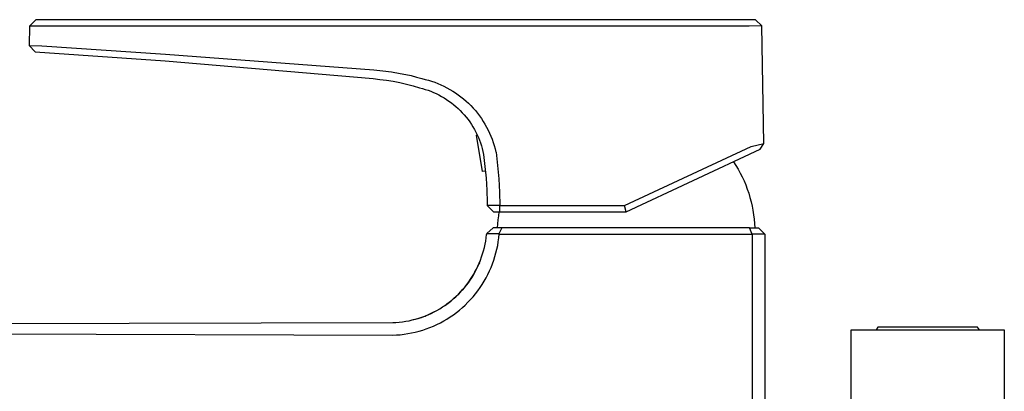
# Model space of a CAD drawing. Units: millimetres. Extents: x -407 to 222, y -1062 to 1066.
# Drawn here: x -253 to -97, y 1008 to 1066 of the extents above; entities that cross this region are included whole.
import ezdxf

# ---------------------------------------------------------------- set-up
doc = ezdxf.new("R2010")
doc.units = ezdxf.units.MM
doc.header["$MEASUREMENT"] = 0
doc.layers.add('Default', color=7, linetype='Continuous', true_color=0x000000)

msp = doc.modelspace()

# ---------------------------------------------------------------- linework, layer by layer
at = {"layer": 'Default', "color": 7, "true_color": 0xffffff}
for p, q in [((-251.48, 1065.49), (-251.49, 1062.41)), ((-250.48, 1066.49), (-251.48, 1065.49)), ((-249.48, 1065.49), (-251.48, 1065.49)), ((-136.48, 1066.49), (-250.48, 1066.49)), ((-137.48, 1065.49), (-249.48, 1065.49)), ((-135.48, 1065.51), (-137.48, 1065.49)), ((-135.48, 1065.51), (-136.48, 1066.49)), ((-135.16, 1046.9), (-135.48, 1065.51)), ((-251.49, 1062.41), (-250.56, 1061.41)), ((-251.49, 1062.41), (-249.49, 1062.34)), ((-249.49, 1062.34), (-229.9, 1061.02)), ((-250.56, 1061.41), (-229.97, 1059.97)), ((-229.9, 1061.02), (-229.9, 1061.02)), ((-229.9, 1061.02), (-196.9, 1058.54)), ((-229.97, 1059.97), (-197.04, 1057.16)), ((-196.9, 1058.54), (-195.51, 1058.4)), ((-195.51, 1058.4), (-194.12, 1058.22)), ((-194.12, 1058.22), (-192.73, 1058)), ((-192.73, 1058), (-191.86, 1057.83)), ((-191.86, 1057.83), (-191, 1057.64)), ((-191, 1057.64), (-190.15, 1057.42)), ((-190.15, 1057.42), (-189.3, 1057.17)), ((-197.04, 1057.16), (-195.97, 1057.05)), ((-195.97, 1057.05), (-194.91, 1056.91)), ((-194.91, 1056.91), (-193.85, 1056.74)), ((-193.85, 1056.74), (-192.8, 1056.53)), ((-192.8, 1056.53), (-191.75, 1056.29)), ((-191.75, 1056.29), (-190.72, 1056.02)), ((-190.72, 1056.02), (-189.69, 1055.72)), ((-189.3, 1057.17), (-188.79, 1057.05)), ((-188.79, 1057.05), (-188.28, 1056.91)), ((-188.28, 1056.91), (-187.77, 1056.76)), ((-187.77, 1056.76), (-187.27, 1056.59)), ((-187.27, 1056.59), (-186.78, 1056.4)), ((-186.78, 1056.4), (-186.29, 1056.19)), ((-186.29, 1056.19), (-185.82, 1055.97)), ((-185.82, 1055.97), (-185.34, 1055.73)), ((-189.69, 1055.72), (-189.24, 1055.6)), ((-189.24, 1055.6), (-188.79, 1055.47)), ((-188.79, 1055.47), (-188.34, 1055.32)), ((-188.34, 1055.32), (-187.9, 1055.16)), ((-187.9, 1055.16), (-187.47, 1054.98)), ((-187.47, 1054.98), (-187.04, 1054.79)), ((-187.04, 1054.79), (-186.62, 1054.58)), ((-186.62, 1054.58), (-186.21, 1054.36)), ((-186.21, 1054.36), (-185.81, 1054.12)), ((-185.34, 1055.73), (-184.88, 1055.47)), ((-184.88, 1055.47), (-184.43, 1055.2)), ((-184.43, 1055.2), (-183.99, 1054.91)), ((-183.99, 1054.91), (-183.55, 1054.61)), ((-183.55, 1054.61), (-183.13, 1054.29)), ((-183.13, 1054.29), (-182.72, 1053.96)), ((-185.81, 1054.12), (-185.41, 1053.87)), ((-185.41, 1053.87), (-185.02, 1053.61)), ((-185.02, 1053.61), (-184.65, 1053.33)), ((-184.65, 1053.33), (-184.28, 1053.04)), ((-184.28, 1053.04), (-183.92, 1052.74)), ((-183.92, 1052.74), (-183.57, 1052.42)), ((-182.72, 1053.96), (-182.32, 1053.62)), ((-182.32, 1053.62), (-181.93, 1053.26)), ((-181.93, 1053.26), (-181.55, 1052.89)), ((-181.55, 1052.89), (-181.19, 1052.5)), ((-183.57, 1052.42), (-183.24, 1052.1)), ((-183.24, 1052.1), (-182.91, 1051.76)), ((-182.91, 1051.76), (-182.6, 1051.41)), ((-182.6, 1051.41), (-182.3, 1051.05)), ((-181.19, 1052.5), (-180.84, 1052.1)), ((-180.84, 1052.1), (-180.51, 1051.7)), ((-180.51, 1051.7), (-180.19, 1051.28)), ((-180.19, 1051.28), (-179.88, 1050.84)), ((-182.3, 1051.05), (-182.01, 1050.68)), ((-182.01, 1050.68), (-181.73, 1050.3)), ((-181.73, 1050.3), (-181.47, 1049.92)), ((-181.47, 1049.92), (-181.22, 1049.52)), ((-179.88, 1050.84), (-179.59, 1050.4)), ((-179.59, 1050.4), (-179.32, 1049.95)), ((-179.32, 1049.95), (-179.06, 1049.49)), ((-181.22, 1049.52), (-180.99, 1049.11)), ((-180.99, 1049.11), (-180.77, 1048.7)), ((-180.77, 1048.7), (-180.56, 1048.28)), ((-180.66, 1048.24), (-180.55, 1048.26)), ((-179.72, 1042.46), (-180.66, 1048.24)), ((-180.56, 1048.28), (-180.37, 1047.85)), ((-179.06, 1049.49), (-178.81, 1049.02)), ((-178.81, 1049.02), (-178.59, 1048.55)), ((-178.59, 1048.55), (-178.38, 1048.06)), ((-178.38, 1048.06), (-178.18, 1047.57)), ((-180.37, 1047.85), (-180.2, 1047.42)), ((-180.2, 1047.42), (-180.04, 1046.98)), ((-180.04, 1046.98), (-179.89, 1046.53)), ((-179.89, 1046.53), (-179.76, 1046.08)), ((-178.18, 1047.57), (-178.01, 1047.07)), ((-178.01, 1047.07), (-177.85, 1046.57)), ((-177.85, 1046.57), (-177.71, 1046.06)), ((-137.15, 1046.42), (-135.16, 1046.9)), ((-135.74, 1045.98), (-135.16, 1046.9)), ((-179.76, 1046.08), (-179.64, 1045.63)), ((-179.64, 1045.63), (-179.55, 1045.17)), ((-179.55, 1045.17), (-179.32, 1043.28)), ((-177.71, 1046.06), (-177.58, 1045.55)), ((-177.58, 1045.55), (-177.57, 1045.51)), ((-177.57, 1045.51), (-177.32, 1043.41)), ((-157.2, 1037.09), (-137.15, 1046.42)), ((-156.98, 1036.09), (-135.74, 1045.98)), ((-177.32, 1043.41), (-177.14, 1041.31)), ((-139.95, 1044.02), (-139.57, 1043.43)), ((-139.57, 1043.43), (-139.22, 1042.83)), ((-179.25, 1042.54), (-179.72, 1042.46)), ((-179.32, 1043.28), (-179.15, 1041.39)), ((-139.22, 1042.83), (-138.89, 1042.22)), ((-138.89, 1042.22), (-138.58, 1041.6)), ((-179.15, 1041.39), (-179.04, 1039.49)), ((-177.14, 1041.31), (-177.03, 1039.2)), ((-138.58, 1041.6), (-138.29, 1040.97)), ((-138.29, 1040.97), (-138.02, 1040.33)), ((-138.02, 1040.33), (-137.77, 1039.68)), ((-179.04, 1039.49), (-178.99, 1037.59)), ((-177.03, 1039.2), (-176.98, 1037.09)), ((-137.77, 1039.68), (-137.55, 1039.02)), ((-137.55, 1039.02), (-137.35, 1038.35)), ((-178.99, 1037.59), (-178.98, 1037.08)), ((-176.98, 1037.09), (-178.98, 1037.08)), ((-178.98, 1037.08), (-177.98, 1036.09)), ((-176.98, 1036.09), (-176.98, 1037.09)), ((-176.98, 1037.09), (-157.2, 1037.09)), ((-156.98, 1036.09), (-157.2, 1037.09)), ((-137.35, 1038.35), (-137.17, 1037.68)), ((-137.17, 1037.68), (-137.02, 1037)), ((-177.98, 1036.09), (-176.98, 1036.09)), ((-177.11, 1036.09), (-177.2, 1035.46)), ((-176.98, 1036.09), (-156.98, 1036.09)), ((-137.02, 1037), (-136.89, 1036.32)), ((-136.89, 1036.32), (-136.78, 1035.63)), ((-136.78, 1035.63), (-136.69, 1034.94)), ((-177.33, 1034.19), (-177.37, 1033.55)), ((-177.28, 1034.82), (-177.33, 1034.19)), ((-177.2, 1035.46), (-177.28, 1034.82)), ((-136.69, 1034.94), (-136.63, 1034.25)), ((-136.63, 1034.25), (-136.59, 1033.55)), ((-179.13, 1031.97), (-179.06, 1032.49)), ((-179.05, 1032.65), (-179.06, 1032.5)), ((-178.05, 1033.55), (-179.05, 1032.65)), ((-177.12, 1032.61), (-179.05, 1032.62)), ((-176.64, 1033.55), (-178.05, 1033.55)), ((-177.13, 1031.95), (-177.07, 1032.55)), ((-176.64, 1033.55), (-177.12, 1032.61)), ((-177.12, 1032.61), (-177.07, 1032.55)), ((-177.07, 1032.55), (-137, 1032.55)), ((-137.41, 1033.55), (-176.64, 1033.55)), ((-137.41, 1033.55), (-135.98, 1033.55)), ((-137, 1032.55), (-137.41, 1033.55)), ((-137, 1032.55), (-137, 979.05)), ((-134.98, 1032.55), (-137, 1032.55)), ((-135.98, 1033.55), (-134.98, 1032.55)), ((-134.98, 1032.55), (-134.98, 113.6)), ((-179.41, 1030.44), (-179.3, 1030.95)), ((-179.3, 1030.95), (-179.21, 1031.46)), ((-179.21, 1031.46), (-179.13, 1031.97)), ((-177.31, 1030.75), (-177.21, 1031.35)), ((-177.21, 1031.35), (-177.13, 1031.95)), ((-179.85, 1028.94), (-179.69, 1029.43)), ((-179.69, 1029.43), (-179.54, 1029.93)), ((-179.54, 1029.93), (-179.41, 1030.44)), ((-177.74, 1028.99), (-177.58, 1029.57)), ((-177.58, 1029.57), (-177.43, 1030.16)), ((-177.43, 1030.16), (-177.31, 1030.75)), ((-180.28, 1027.85), (-180.49, 1027.39)), ((-180.44, 1027.49), (-180.23, 1027.96)), ((-180.21, 1028.01), (-180.28, 1027.85)), ((-180.23, 1027.96), (-180.03, 1028.45)), ((-180.14, 1028.18), (-180.2, 1028.04)), ((-180.03, 1028.45), (-179.85, 1028.94)), ((-178.35, 1027.28), (-178.13, 1027.84)), ((-178.13, 1027.84), (-177.92, 1028.41)), ((-177.92, 1028.41), (-177.74, 1028.99)), ((-181.31, 1025.88), (-181.11, 1026.21)), ((-180.94, 1026.51), (-181.19, 1026.08)), ((-181.11, 1026.21), (-180.91, 1026.56)), ((-180.71, 1026.95), (-180.94, 1026.51)), ((-180.91, 1026.56), (-180.67, 1027.02)), ((-180.49, 1027.39), (-180.71, 1026.95)), ((-180.67, 1027.02), (-180.44, 1027.49)), ((-179.14, 1025.64), (-178.86, 1026.17)), ((-178.86, 1026.17), (-178.6, 1026.72)), ((-178.6, 1026.72), (-178.35, 1027.28)), ((-182.01, 1024.84), (-182.31, 1024.45)), ((-182.2, 1024.58), (-181.89, 1025)), ((-181.72, 1025.25), (-182.01, 1024.84)), ((-181.89, 1025), (-181.59, 1025.43)), ((-181.45, 1025.66), (-181.72, 1025.25)), ((-181.59, 1025.43), (-181.31, 1025.88)), ((-181.19, 1026.08), (-181.45, 1025.66)), ((-179.76, 1024.59), (-179.44, 1025.11)), ((-179.44, 1025.11), (-179.14, 1025.64)), ((-183.87, 1022.73), (-183.53, 1023.06)), ((-183.58, 1023), (-183.22, 1023.38)), ((-183.53, 1023.06), (-183.15, 1023.45)), ((-183.28, 1023.32), (-183.53, 1023.06)), ((-183.53, 1023.06), (-183.53, 1023.06)), ((-182.94, 1023.69), (-183.28, 1023.32)), ((-183.22, 1023.38), (-182.86, 1023.77)), ((-182.62, 1024.06), (-182.94, 1023.69)), ((-182.86, 1023.77), (-182.52, 1024.17)), ((-182.31, 1024.45), (-182.62, 1024.06)), ((-182.52, 1024.17), (-182.2, 1024.58)), ((-181.2, 1022.65), (-180.81, 1023.12)), ((-180.81, 1023.12), (-180.44, 1023.6)), ((-180.44, 1023.6), (-180.09, 1024.09)), ((-180.09, 1024.09), (-179.76, 1024.59)), ((-185.75, 1021.22), (-185.35, 1021.5)), ((-185.59, 1021.32), (-185.17, 1021.63)), ((-185.35, 1021.5), (-184.97, 1021.79)), ((-185.17, 1021.63), (-184.75, 1021.95)), ((-184.97, 1021.79), (-184.59, 1022.09)), ((-184.75, 1021.95), (-184.35, 1022.29)), ((-184.59, 1022.09), (-184.23, 1022.4)), ((-184.35, 1022.29), (-183.96, 1022.64)), ((-184.23, 1022.4), (-183.87, 1022.73)), ((-183.96, 1022.64), (-183.58, 1023)), ((-182.45, 1021.33), (-182.02, 1021.76)), ((-182.02, 1021.76), (-181.6, 1022.19)), ((-181.6, 1022.19), (-181.2, 1022.65)), ((-188.34, 1019.79), (-187.86, 1020.01)), ((-188.14, 1019.88), (-187.72, 1020.07)), ((-187.86, 1020.01), (-187.39, 1020.24)), ((-187.72, 1020.07), (-187.3, 1020.29)), ((-187.39, 1020.24), (-186.93, 1020.48)), ((-186.93, 1020.48), (-186.47, 1020.75)), ((-186.47, 1020.75), (-186.03, 1021.03)), ((-186.03, 1021.03), (-185.59, 1021.32)), ((-184.33, 1019.79), (-183.84, 1020.15)), ((-183.84, 1020.15), (-183.36, 1020.53)), ((-183.36, 1020.53), (-182.9, 1020.92)), ((-182.9, 1020.92), (-182.45, 1021.33)), ((-404.73, 1018.02), (-193.94, 1018.55)), ((-193.94, 1018.55), (-193.42, 1018.58)), ((-193.42, 1018.58), (-192.9, 1018.62)), ((-192.9, 1018.62), (-192.38, 1018.68)), ((-192.38, 1018.68), (-191.86, 1018.76)), ((-191.86, 1018.76), (-191.34, 1018.85)), ((-191.34, 1018.85), (-190.83, 1018.97)), ((-191.03, 1018.92), (-190.62, 1019.02)), ((-190.83, 1018.97), (-190.32, 1019.1)), ((-190.62, 1019.02), (-190.2, 1019.13)), ((-190.32, 1019.1), (-189.82, 1019.24)), ((-190.2, 1019.13), (-189.79, 1019.25)), ((-189.91, 1019.21), (-189.46, 1019.36)), ((-189.82, 1019.24), (-189.32, 1019.41)), ((-189.79, 1019.25), (-189.38, 1019.38)), ((-189.46, 1019.36), (-189.02, 1019.52)), ((-189.38, 1019.38), (-188.98, 1019.53)), ((-189.32, 1019.41), (-188.83, 1019.59)), ((-189.02, 1019.52), (-188.58, 1019.69)), ((-188.98, 1019.53), (-188.81, 1019.59)), ((-188.83, 1019.59), (-188.34, 1019.79)), ((-188.81, 1019.59), (-188.64, 1019.66)), ((-188.58, 1019.69), (-188.14, 1019.88)), ((-186.93, 1018.26), (-186.39, 1018.53)), ((-186.39, 1018.53), (-185.86, 1018.82)), ((-185.86, 1018.82), (-185.34, 1019.12)), ((-185.34, 1019.12), (-184.83, 1019.45)), ((-184.83, 1019.45), (-184.33, 1019.79)), ((-404.73, 1017.22), (-193.96, 1016.56)), ((-192.14, 1016.71), (-191.54, 1016.8)), ((-191.54, 1016.8), (-190.95, 1016.91)), ((-190.95, 1016.91), (-190.36, 1017.04)), ((-190.36, 1017.04), (-189.77, 1017.19)), ((-189.77, 1017.19), (-189.19, 1017.37)), ((-189.19, 1017.37), (-188.61, 1017.56)), ((-188.61, 1017.56), (-188.05, 1017.77)), ((-188.05, 1017.77), (-187.49, 1018)), ((-187.49, 1018), (-186.93, 1018.26)), ((-121.31, 997.4), (-121.31, 1017.41)), ((-121.31, 1017.41), (-97.07, 1017.41)), ((-117.08, 1017.85), (-117.38, 1017.41)), ((-101.29, 1017.85), (-117.08, 1017.85)), ((-100.99, 1017.41), (-101.29, 1017.85)), ((-97.07, 1017.41), (-97.07, 997.4)), ((-97.07, 1017.41), (-97.07, 1017.41)), ((-193.96, 1016.56), (-193.35, 1016.59)), ((-193.35, 1016.59), (-192.75, 1016.64)), ((-192.75, 1016.64), (-192.14, 1016.71))]:
    msp.add_line(p, q, dxfattribs=at)

doc.saveas('drawing.dxf')
